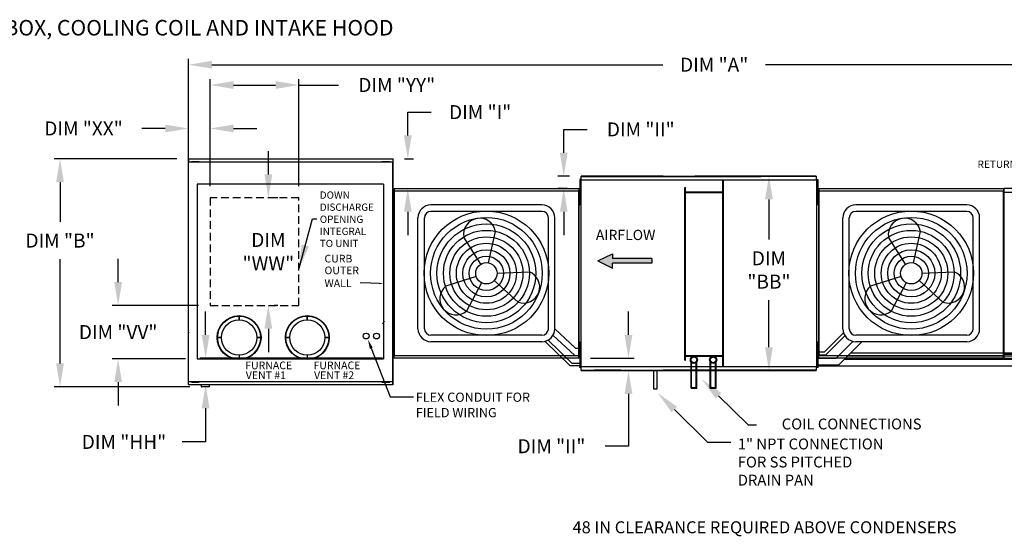
# Model space of a CAD drawing. Units: inches. Extents: x -1 to 298, y -204 to 0.
# Drawn here: x 66 to 193, y -66 to 0 of the extents above; entities that cross this region are included whole.
import ezdxf

# ---------------------------------------------------------------- set-up
doc = ezdxf.new("R2010")
doc.units = ezdxf.units.IN
doc.header["$LTSCALE"] = 4
doc.header["$MEASUREMENT"] = 0
doc.linetypes.add('HIDDEN', pattern=[0.375, 0.25, -0.125])
doc.styles.add('BOLD', font='ROMAND.SHX')
doc.dimstyles.new('MOD', dxfattribs={"dimscale": 1.5, "dimtxt": 1.2, "dimasz": 2, "dimexe": 0.5, "dimexo": 1, "dimgap": 1, "dimtad": 0, "dimtih": 1, "dimtoh": 1, "dimdec": 4, "dimlfac": 1.333333, "dimzin": 0, "dimdsep": 46, "dimtxsty": 'Standard', "dimcen": 0.09, "dimdle": 0.125, "dimadec": 0, "dimazin": 0, "dimtfac": 1, "dimtdec": 4, "dimtix": 1, "dimtofl": 0, "dimtmove": 0, "dimatfit": 3, "dimfxl": 1, "dimfrac": 2, "dimtolj": 1, "dimtzin": 0, "dimarcsym": 0})

# ---------------------------------------------------------------- blocks, each defined once
blk = doc.blocks.new('*D40')
at = {"color": 0, "lineweight": -2, "transparency": 16777216}
for p, q in [((90.93, -21.39), (90.93, -7.63)), ((93.93, -8.38), (99.34, -8.38)), ((102.34, -21.39), (102.34, -7.63)), ((102.34, -8.38), (107.41, -8.38))]:
    blk.add_line(p, q, dxfattribs=at)
at = {"color": 0, "transparency": 16777216}
for points in [[(93.93, -7.88), (93.93, -8.88), (90.93, -8.38)], [(99.34, -7.88), (99.34, -8.88), (102.34, -8.38)]]:
    blk.add_solid(points, dxfattribs=at)
at = {"layer": 'DEFPOINTS', "color": 0, "transparency": 16777216}
for p in [(102.34, -8.38), (90.93, -22.89), (102.34, -22.89)]:
    blk.add_point(p, dxfattribs=at)
at = {"color": 0, "transparency": 16777216, "insert": (114.91, -8.38), "char_height": 1.8, "attachment_point": 5}
blk.add_mtext('\\A1;DIM "YY"', dxfattribs=at)
blk = doc.blocks.new('*D31')
at = {"color": 0, "lineweight": -2, "transparency": 16777216}
for p, q in [((98.4, -19.89), (98.4, -16.89)), ((99.61, -22.89), (99.15, -22.89)), ((99.61, -36.73), (99.15, -36.73)), ((98.4, -39.73), (98.4, -42.73))]:
    blk.add_line(p, q, dxfattribs=at)
at = {"color": 0, "transparency": 16777216}
for points in [[(97.9, -19.89), (98.9, -19.89), (98.4, -22.89)], [(97.9, -39.73), (98.9, -39.73), (98.4, -36.73)]]:
    blk.add_solid(points, dxfattribs=at)
at = {"layer": 'DEFPOINTS', "color": 0, "transparency": 16777216}
for p in [(98.11, -22.89), (98.11, -36.73), (98.4, -36.73)]:
    blk.add_point(p, dxfattribs=at)
at = {"color": 0, "transparency": 16777216, "insert": (98.4, -29.81), "char_height": 1.8, "attachment_point": 5}
blk.add_mtext('\\A1;DIM\\P"WW"', dxfattribs=at)
blk = doc.blocks.new('*D39')
at = {"color": 0, "lineweight": -2, "transparency": 16777216}
for p, q in [((88.14, -20.11), (88.14, -5.02)), ((225.37, -20.68), (225.37, -5.02)), ((91.14, -5.77), (149.12, -5.77)), ((222.37, -5.77), (162.32, -5.77))]:
    blk.add_line(p, q, dxfattribs=at)
at = {"color": 0, "transparency": 16777216}
for points in [[(91.14, -5.27), (91.14, -6.27), (88.14, -5.77)], [(222.37, -5.27), (222.37, -6.27), (225.37, -5.77)]]:
    blk.add_solid(points, dxfattribs=at)
at = {"layer": 'DEFPOINTS', "color": 0, "transparency": 16777216}
for p in [(225.37, -5.77), (88.14, -21.61), (225.37, -22.18)]:
    blk.add_point(p, dxfattribs=at)
at = {"color": 0, "transparency": 16777216, "insert": (155.72, -5.77), "char_height": 1.8, "attachment_point": 5}
blk.add_mtext('\\A1;DIM "A"', dxfattribs=at)
blk = doc.blocks.new('*D14')
at = {"color": 0, "lineweight": -2, "transparency": 16777216}
for p, q in [((86.62, -17.87), (70.87, -17.87)), ((71.62, -20.87), (71.62, -25.99)), ((71.62, -44.19), (71.62, -30.79)), ((88.29, -47.19), (70.87, -47.19))]:
    blk.add_line(p, q, dxfattribs=at)
at = {"color": 0, "transparency": 16777216}
for points in [[(71.12, -20.87), (72.12, -20.87), (71.62, -17.87)], [(71.12, -44.19), (72.12, -44.19), (71.62, -47.19)]]:
    blk.add_solid(points, dxfattribs=at)
at = {"layer": 'DEFPOINTS', "color": 0, "transparency": 16777216}
for p in [(88.12, -17.87), (71.62, -47.19), (89.79, -47.19)]:
    blk.add_point(p, dxfattribs=at)
at = {"color": 0, "transparency": 16777216, "insert": (71.62, -28.39), "char_height": 1.8, "attachment_point": 5}
blk.add_mtext('\\A1;DIM "B"', dxfattribs=at)
blk = doc.blocks.new('*D29')
at = {"color": 0, "lineweight": -2, "transparency": 16777216}
for p, q in [((88.14, -20.11), (88.14, -13.22)), ((90.93, -21.39), (90.93, -13.22)), ((85.14, -13.97), (82.14, -13.97)), ((93.93, -13.97), (96.93, -13.97))]:
    blk.add_line(p, q, dxfattribs=at)
at = {"color": 0, "transparency": 16777216}
for points in [[(85.14, -13.47), (85.14, -14.47), (88.14, -13.97)], [(93.93, -13.47), (93.93, -14.47), (90.93, -13.97)]]:
    blk.add_solid(points, dxfattribs=at)
at = {"layer": 'DEFPOINTS', "color": 0, "transparency": 16777216}
for p in [(90.93, -13.97), (88.14, -21.61), (90.93, -22.89)]:
    blk.add_point(p, dxfattribs=at)
at = {"color": 0, "transparency": 16777216, "insert": (74.64, -13.97), "char_height": 1.8, "attachment_point": 5}
blk.add_mtext('\\A1;DIM "XX"', dxfattribs=at)
blk = doc.blocks.new('*D30')
at = {"color": 0, "lineweight": -2, "transparency": 16777216}
for p, q in [((79.09, -33.73), (79.09, -30.73)), ((89.43, -36.73), (78.34, -36.73)), ((87.77, -43.59), (78.34, -43.59)), ((79.09, -46.59), (79.09, -49.59))]:
    blk.add_line(p, q, dxfattribs=at)
at = {"color": 0, "transparency": 16777216}
for points in [[(78.59, -33.73), (79.59, -33.73), (79.09, -36.73)], [(78.59, -46.59), (79.59, -46.59), (79.09, -43.59)]]:
    blk.add_solid(points, dxfattribs=at)
at = {"layer": 'DEFPOINTS', "color": 0, "transparency": 16777216}
for p in [(90.93, -36.73), (79.09, -43.59), (89.27, -43.59)]:
    blk.add_point(p, dxfattribs=at)
at = {"color": 0, "transparency": 16777216, "insert": (79.09, -40.16), "char_height": 1.8, "attachment_point": 5}
blk.add_mtext('\\A1;DIM "VV"', dxfattribs=at)
blk = doc.blocks.new('*D9')
at = {"color": 0, "lineweight": -2, "transparency": 16777216}
for p, q in [((167.35, -20.09), (162.01, -20.09)), ((162.76, -23.09), (162.76, -28.27)), ((162.76, -42.11), (162.76, -36.07)), ((167.35, -45.11), (162.01, -45.11))]:
    blk.add_line(p, q, dxfattribs=at)
at = {"color": 0, "transparency": 16777216}
for points in [[(162.26, -23.09), (163.26, -23.09), (162.76, -20.09)], [(162.26, -42.11), (163.26, -42.11), (162.76, -45.11)]]:
    blk.add_solid(points, dxfattribs=at)
at = {"layer": 'DEFPOINTS', "color": 0, "transparency": 16777216}
for p in [(168.85, -20.09), (162.76, -45.11), (168.85, -45.11)]:
    blk.add_point(p, dxfattribs=at)
at = {"color": 0, "transparency": 16777216, "insert": (162.76, -32.17), "char_height": 1.8, "attachment_point": 5}
blk.add_mtext('\\A1;DIM\\P"BB"', dxfattribs=at)
blk = doc.blocks.new('*D37')
at = {"color": 0, "lineweight": -2, "transparency": 16777216}
for p, q in [((90.34, -40.52), (90.34, -37.52)), ((113.06, -43.52), (89.59, -43.52)), ((112.9, -46.95), (89.59, -46.95)), ((90.34, -49.95), (90.34, -54.29)), ((90.34, -54.29), (87.34, -54.29))]:
    blk.add_line(p, q, dxfattribs=at)
at = {"color": 0, "transparency": 16777216}
for points in [[(89.84, -40.52), (90.84, -40.52), (90.34, -43.52)], [(89.84, -49.95), (90.84, -49.95), (90.34, -46.95)]]:
    blk.add_solid(points, dxfattribs=at)
at = {"layer": 'DEFPOINTS', "color": 0, "transparency": 16777216}
for p in [(90.34, -43.52), (114.56, -43.52), (114.4, -46.95)]:
    blk.add_point(p, dxfattribs=at)
at = {"color": 0, "transparency": 16777216, "insert": (79.84, -54.29), "char_height": 1.8, "attachment_point": 5}
blk.add_mtext('\\A1;DIM "HH"', dxfattribs=at)
blk = doc.blocks.new('*D38')
at = {"color": 0, "lineweight": -2, "transparency": 16777216}
for p, q in [((116.33, -14.87), (116.33, -11.87)), ((116.33, -11.87), (119.33, -11.87)), ((115.89, -17.87), (117.08, -17.87)), ((116.06, -21.68), (117.08, -21.68)), ((116.33, -24.68), (116.33, -27.68))]:
    blk.add_line(p, q, dxfattribs=at)
at = {"color": 0, "transparency": 16777216}
for points in [[(115.83, -14.87), (116.83, -14.87), (116.33, -17.87)], [(115.83, -24.68), (116.83, -24.68), (116.33, -21.68)]]:
    blk.add_solid(points, dxfattribs=at)
at = {"layer": 'DEFPOINTS', "color": 0, "transparency": 16777216}
for p in [(114.39, -17.87), (114.56, -21.68), (116.33, -21.68)]:
    blk.add_point(p, dxfattribs=at)
at = {"color": 0, "transparency": 16777216, "insert": (125.63, -11.87), "char_height": 1.8, "attachment_point": 5}
blk.add_mtext('\\A1;DIM "I"', dxfattribs=at)
blk = doc.blocks.new('*D41')
at = {"color": 0, "lineweight": -2, "transparency": 16777216}
for p, q in [((136.38, -17.09), (136.38, -14.09)), ((136.38, -14.09), (139.38, -14.09)), ((137.14, -20.09), (135.63, -20.09)), ((136.81, -21.68), (135.63, -21.68)), ((136.38, -24.68), (136.38, -27.68))]:
    blk.add_line(p, q, dxfattribs=at)
at = {"color": 0, "transparency": 16777216}
for points in [[(135.88, -17.09), (136.88, -17.09), (136.38, -20.09)], [(135.88, -24.68), (136.88, -24.68), (136.38, -21.68)]]:
    blk.add_solid(points, dxfattribs=at)
at = {"layer": 'DEFPOINTS', "color": 0, "transparency": 16777216}
for p in [(138.64, -20.09), (136.38, -21.68), (138.31, -21.68)]:
    blk.add_point(p, dxfattribs=at)
at = {"color": 0, "transparency": 16777216, "insert": (146.28, -14.09), "char_height": 1.8, "attachment_point": 5}
blk.add_mtext('\\A1;DIM "II"', dxfattribs=at)
blk = doc.blocks.new('*D42')
at = {"color": 0, "lineweight": -2, "transparency": 16777216}
for p, q in [((144.7, -40.52), (144.7, -37.52)), ((139.81, -43.52), (145.45, -43.52)), ((140.14, -45.11), (145.45, -45.11)), ((144.7, -48.11), (144.7, -54.84)), ((144.7, -54.84), (141.7, -54.84))]:
    blk.add_line(p, q, dxfattribs=at)
at = {"color": 0, "transparency": 16777216}
for points in [[(144.2, -40.52), (145.2, -40.52), (144.7, -43.52)], [(144.2, -48.11), (145.2, -48.11), (144.7, -45.11)]]:
    blk.add_solid(points, dxfattribs=at)
at = {"layer": 'DEFPOINTS', "color": 0, "transparency": 16777216}
for p in [(138.31, -43.52), (144.7, -43.52), (138.64, -45.11)]:
    blk.add_point(p, dxfattribs=at)
at = {"color": 0, "transparency": 16777216, "insert": (134.8, -54.84), "char_height": 1.8, "attachment_point": 5}
blk.add_mtext('\\A1;DIM "II"', dxfattribs=at)

msp = doc.modelspace()

# ---------------------------------------------------------------- hatches: boundary and pattern name
at = {"linetype": 'Continuous'}
msp.add_hatch(color=7, dxfattribs=at).paths.add_polyline_path([(142.640536, -30.691143), (142.640536, -30.077549), (140.778057, -30.997939), (142.640536, -31.91833), (142.640536, -31.304736), (147.723613, -31.304736), (147.723613, -30.691143)])

# ---------------------------------------------------------------- linework, layer by layer
at = {"color": 7, "linetype": 'Continuous'}
for p, q in [((88.120324, -17.873791), (114.393878, -17.873791)), ((88.120324, -17.914687), (88.120324, -17.873791)), ((114.393878, -17.914687), (88.120324, -17.914687)), ((88.120324, -17.914687), (88.120324, -18.266053)), ((88.120324, -18.266053), (114.397221, -18.266053)), ((88.120324, -46.910894), (88.120324, -18.266053)), ((114.397221, -18.310855), (88.120324, -18.310855)), ((88.510199, -18.208985), (88.67904, -18.208985)), ((88.510199, -18.244442), (88.510199, -18.208985)), ((88.510199, -18.244442), (88.67904, -18.244442)), ((88.67904, -18.208985), (89.354404, -18.208985)), ((88.67904, -18.244442), (88.67904, -18.208985)), ((88.67904, -18.244442), (89.354404, -18.244442)), ((88.847881, -18.266053), (88.847881, -18.244442)), ((89.197916, -18.266053), (89.197916, -18.244442)), ((89.354404, -18.208985), (89.523245, -18.208985)), ((89.354404, -18.244442), (89.354404, -18.208985)), ((89.354404, -18.244442), (89.523245, -18.244442)), ((89.523245, -18.244442), (89.523245, -18.208985)), ((112.997578, -18.208985), (113.166419, -18.208985)), ((112.997578, -18.244442), (112.997578, -18.208985)), ((112.997578, -18.244442), (113.166419, -18.244442)), ((113.166419, -18.208985), (113.841783, -18.208985)), ((113.166419, -18.244442), (113.166419, -18.208985)), ((113.166419, -18.244442), (113.841783, -18.244442)), ((113.33526, -18.266053), (113.33526, -18.244442)), ((113.685295, -18.266053), (113.685295, -18.244442)), ((113.841783, -18.244442), (113.841783, -18.208985)), ((113.841783, -18.208985), (114.010624, -18.208985)), ((113.841783, -18.244442), (114.010624, -18.244442)), ((114.010624, -18.244442), (114.010624, -18.208985)), ((114.393878, -17.832894), (114.393878, -17.873791)), ((114.393878, -17.873791), (114.393878, -18.225156)), ((114.396552, -18.249229), (114.396552, -18.225156)), ((114.396552, -18.269958), (114.396552, -18.249229)), ((114.396552, -18.249229), (114.397221, -18.249229)), ((114.397221, -46.951791), (114.397221, -18.249229)), ((114.442023, -18.249229), (114.397221, -18.249229)), ((114.442023, -46.951791), (114.442023, -18.249229)), ((149.179333, -20.088847), (138.638506, -20.088847)), ((149.179333, -20.088847), (138.638506, -20.088847)), ((149.179333, -20.088847), (138.638506, -20.088847)), ((138.638506, -20.088847), (149.179333, -20.088847)), ((138.638506, -20.140258), (138.638506, -20.088847)), ((138.638506, -20.129903), (149.179333, -20.129903)), ((138.638506, -20.58196), (138.638506, -20.140258)), ((140.30385, -20.088847), (143.733206, -20.088847)), ((143.733206, -20.129903), (140.30385, -20.129903)), ((161.737674, -20.088847), (153.23665, -20.088847)), ((153.23665, -20.088847), (168.849146, -20.088847)), ((153.23665, -20.088847), (168.849146, -20.088847)), ((168.849146, -20.088847), (153.23665, -20.088847)), ((168.849146, -20.088847), (153.23665, -20.088847)), ((153.23665, -20.129903), (161.737674, -20.129903)), ((168.849146, -20.129903), (153.23665, -20.129903)), ((168.849146, -20.088847), (168.849146, -20.140258)), ((168.849146, -20.140258), (168.849146, -20.58196)), ((138.452562, -20.530964), (138.452562, -20.866603)), ((138.523046, -20.530964), (138.452562, -20.530964)), ((138.523046, -20.866603), (138.452562, -20.866603)), ((138.452562, -20.866603), (138.452562, -22.209156)), ((138.523046, -20.530964), (138.523046, -20.866603)), ((138.523046, -20.866603), (138.523046, -22.209156)), ((138.577983, -21.202241), (138.523046, -21.202241)), ((138.577983, -20.612221), (138.577983, -44.588799)), ((138.634303, -20.612221), (138.577983, -20.612221)), ((138.635143, -20.612221), (138.634303, -20.612221)), ((138.635143, -20.58196), (149.179333, -20.58196)), ((138.635143, -20.58196), (138.635143, -20.612221)), ((138.635143, -20.63828), (138.635143, -20.612221)), ((149.179333, -20.58196), (168.852509, -20.58196)), ((156.836227, -44.529395), (156.836227, -20.58196)), ((156.911987, -44.529395), (156.911987, -20.58196)), ((168.852509, -20.612221), (168.852509, -20.58196)), ((168.852509, -20.63828), (168.852509, -20.612221)), ((168.853349, -20.612221), (168.852509, -20.612221)), ((168.909669, -20.612221), (168.853349, -20.612221)), ((168.909669, -44.588799), (168.909669, -20.612221)), ((168.909669, -21.454785), (168.909669, -21.190971)), ((168.909669, -21.202241), (168.964606, -21.202241)), ((168.909669, -22.510042), (168.909669, -21.454785)), ((168.964606, -20.530964), (168.964606, -20.866603)), ((168.964606, -20.530964), (169.03509, -20.530964)), ((168.964606, -20.866603), (169.03509, -20.866603)), ((168.964606, -20.866603), (168.964606, -22.209156)), ((169.03509, -20.530964), (169.03509, -20.866603)), ((169.03509, -20.866603), (169.03509, -22.209156)), ((114.506458, -21.928697), (114.435974, -21.928697)), ((114.435974, -21.928697), (114.435974, -22.264335)), ((114.506458, -22.264335), (114.435974, -22.264335)), ((114.435974, -22.264335), (114.435974, -23.606888)), ((114.442023, -22.009953), (114.442023, -43.191066)), ((114.506458, -21.928697), (114.506458, -22.264335)), ((114.506458, -22.264335), (114.506458, -23.606888)), ((114.561395, -22.599973), (114.506458, -22.599973)), ((114.560494, -22.009953), (114.525143, -22.009953)), ((114.560494, -22.009953), (114.560494, -43.191066)), ((114.560494, -22.009953), (114.561022, -22.009953)), ((114.561022, -21.990959), (138.308519, -21.990959)), ((114.561022, -21.990959), (114.561022, -22.009953)), ((114.561022, -22.02631), (114.561022, -22.009953)), ((138.308519, -22.02631), (114.561022, -22.02631)), ((114.563133, -21.68144), (138.306409, -21.68144)), ((114.563133, -21.713711), (114.563133, -21.68144)), ((138.306409, -21.713711), (114.563133, -21.713711)), ((114.563133, -21.713711), (114.563133, -21.990959)), ((138.306409, -21.68144), (138.306409, -21.713711)), ((138.306409, -21.713711), (138.306409, -21.990959)), ((138.308519, -22.009953), (138.308519, -21.990959)), ((138.308519, -22.009953), (138.309047, -22.009953)), ((138.308519, -22.02631), (138.308519, -22.009953)), ((138.309047, -43.191066), (138.309047, -22.009953)), ((138.344398, -22.009953), (138.309047, -22.009953)), ((138.344398, -43.191066), (138.344398, -22.009953)), ((138.378166, -22.718599), (138.344398, -22.718599)), ((138.378166, -22.190971), (138.433567, -22.190971)), ((138.378166, -22.454785), (138.378166, -22.190971)), ((138.378166, -23.510042), (138.378166, -22.454785)), ((138.378166, -22.454785), (138.433567, -22.454785)), ((138.433567, -22.454785), (138.433567, -22.190971)), ((138.433567, -23.510042), (138.433567, -22.454785)), ((138.452562, -22.209156), (138.452562, -22.544794)), ((138.523046, -22.209156), (138.452562, -22.209156)), ((138.523046, -22.544794), (138.452562, -22.544794)), ((138.523046, -21.873517), (138.577983, -21.873517)), ((138.523046, -22.209156), (138.523046, -22.544794)), ((151.938244, -43.791303), (151.938244, -21.543986)), ((151.938244, -21.543986), (152.014005, -21.543986)), ((152.014005, -43.791303), (152.014005, -21.543986)), ((156.836227, -22.175321), (152.014005, -22.175321)), ((156.836227, -22.251082), (152.014005, -22.251082)), ((168.964606, -21.873517), (168.909669, -21.873517)), ((168.909669, -22.773856), (168.909669, -22.510042)), ((168.964606, -22.209156), (168.964606, -22.544794)), ((168.964606, -22.209156), (169.03509, -22.209156)), ((168.964606, -22.544794), (169.03509, -22.544794)), ((169.083553, -22.190971), (169.028152, -22.190971)), ((169.028152, -22.454785), (169.028152, -22.190971)), ((169.083553, -22.454785), (169.028152, -22.454785)), ((169.028152, -23.510042), (169.028152, -22.454785)), ((169.03509, -22.209156), (169.03509, -22.544794)), ((169.083553, -22.454785), (169.083553, -22.190971)), ((169.083553, -23.510042), (169.083553, -22.454785)), ((169.083553, -22.718599), (169.117321, -22.718599)), ((169.183101, -22.009953), (169.147749, -22.009953)), ((169.183101, -22.009953), (169.183101, -43.191066)), ((169.183101, -22.009953), (169.183628, -22.009953)), ((169.183628, -21.990959), (192.931126, -21.990959)), ((169.183628, -21.990959), (169.183628, -22.009953)), ((169.183628, -22.02631), (169.183628, -22.009953)), ((192.931126, -22.02631), (169.183628, -22.02631)), ((169.185739, -21.68144), (192.929015, -21.68144)), ((169.185739, -21.713711), (169.185739, -21.68144)), ((192.929015, -21.713711), (169.185739, -21.713711)), ((169.185739, -21.713711), (169.185739, -21.990959)), ((192.929015, -21.68144), (192.929015, -21.713711)), ((192.929015, -21.713711), (192.929015, -21.990959)), ((192.931126, -22.009953), (192.931126, -21.990959)), ((192.931126, -22.02631), (192.931126, -22.009953)), ((192.931126, -22.009953), (192.931653, -22.009953)), ((192.931653, -43.191066), (192.931653, -22.009953)), ((192.967004, -22.009953), (192.931653, -22.009953)), ((192.958507, -22.179086), (192.958507, -43.023175)), ((193.011924, -22.179086), (192.958507, -22.179086)), ((192.967004, -43.191066), (192.967004, -22.009953)), ((193.011924, -22.179086), (193.012722, -22.179086)), ((193.012722, -22.150384), (225.313817, -22.150384)), ((193.012722, -22.150384), (193.012722, -22.179086)), ((193.012722, -22.203801), (193.012722, -22.179086)), ((225.313817, -21.682682), (193.015911, -21.682682)), ((193.015911, -22.150384), (193.015911, -21.731444)), ((114.506458, -23.606888), (114.435974, -23.606888)), ((114.435974, -23.606888), (114.435974, -23.942526)), ((114.506458, -23.942526), (114.435974, -23.942526)), ((114.506458, -23.27125), (114.561395, -23.27125)), ((114.506458, -23.606888), (114.506458, -23.942526)), ((138.344398, -23.246227), (138.378166, -23.246227)), ((138.378166, -23.773856), (138.378166, -23.510042)), ((138.378166, -23.510042), (138.433567, -23.510042)), ((138.378166, -23.773856), (138.433567, -23.773856)), ((138.433567, -23.773856), (138.433567, -23.510042)), ((169.028152, -23.773856), (169.028152, -23.510042)), ((169.083553, -23.510042), (169.028152, -23.510042)), ((169.083553, -23.773856), (169.028152, -23.773856)), ((169.117321, -23.246227), (169.083553, -23.246227)), ((169.083553, -23.773856), (169.083553, -23.510042)), ((94.639788, -38.099708), (94.639788, -38.594555)), ((94.639788, -38.594555), (94.639788, -38.099708)), ((103.413247, -38.594555), (103.413247, -38.099708)), ((103.413247, -38.099708), (103.413247, -38.594555)), ((88.031502, -39.784205), (88.076304, -39.784205)), ((88.076972, -39.784205), (88.076304, -39.784205)), ((88.076972, -39.763476), (88.076972, -39.784205)), ((88.076972, -39.784205), (88.076972, -39.808278)), ((88.202594, -40.20054), (88.202594, -40.159643)), ((90.215884, -41.018167), (90.215884, -41.018167)), ((91.875334, -40.864162), (92.370181, -40.864162)), ((92.370181, -40.864162), (91.875334, -40.864162)), ((97.404243, -40.864162), (96.909396, -40.864162)), ((96.909396, -40.864162), (97.404243, -40.864162)), ((101.14364, -40.864162), (100.648793, -40.864162)), ((100.648793, -40.864162), (101.14364, -40.864162)), ((105.682855, -40.864162), (106.177702, -40.864162)), ((106.177702, -40.864162), (105.682855, -40.864162)), ((114.506458, -41.258493), (114.435974, -41.258493)), ((114.435974, -41.258493), (114.435974, -41.594132)), ((114.506458, -41.594132), (114.435974, -41.594132)), ((114.435974, -41.594132), (114.435974, -42.936685)), ((114.506458, -41.594132), (114.506458, -42.936685)), ((138.378166, -41.428405), (138.433567, -41.428405)), ((138.378166, -41.69222), (138.378166, -41.428405)), ((138.378166, -41.69222), (138.433567, -41.69222)), ((138.378166, -42.747476), (138.378166, -41.69222)), ((138.433567, -41.69222), (138.433567, -41.428405)), ((138.433567, -42.747476), (138.433567, -41.69222)), ((169.083553, -41.428405), (169.028152, -41.428405)), ((169.028152, -41.69222), (169.028152, -41.428405)), ((169.083553, -41.69222), (169.028152, -41.69222)), ((169.028152, -42.747476), (169.028152, -41.69222)), ((169.083553, -41.69222), (169.083553, -41.428405)), ((169.083553, -42.747476), (169.083553, -41.69222)), ((101.083476, -42.524065), (101.083476, -42.524065)), ((114.506458, -42.936685), (114.435974, -42.936685)), ((114.435974, -42.936685), (114.435974, -43.272323)), ((114.561395, -41.92977), (114.506458, -41.92977)), ((114.506458, -42.601047), (114.561395, -42.601047)), ((114.506458, -42.936685), (114.506458, -43.272323)), ((138.378166, -41.956034), (138.344398, -41.956034)), ((138.344398, -42.483662), (138.378166, -42.483662)), ((138.378166, -43.01129), (138.378166, -42.747476)), ((138.378166, -42.747476), (138.433567, -42.747476)), ((138.378166, -43.01129), (138.433567, -43.01129)), ((138.433567, -43.01129), (138.433567, -42.747476)), ((138.523046, -42.656226), (138.452562, -42.656226)), ((138.452562, -42.656226), (138.452562, -42.991864)), ((138.452562, -42.991864), (138.452562, -44.334417)), ((138.523046, -42.991864), (138.452562, -42.991864)), ((138.523046, -42.991864), (138.523046, -44.334417)), ((168.909669, -42.69222), (168.909669, -42.428405)), ((168.909669, -43.747476), (168.909669, -42.69222)), ((168.964606, -42.656226), (169.03509, -42.656226)), ((168.964606, -42.991864), (169.03509, -42.991864)), ((169.028152, -43.01129), (169.028152, -42.747476)), ((169.083553, -42.747476), (169.028152, -42.747476)), ((169.083553, -43.01129), (169.028152, -43.01129)), ((169.03509, -42.656226), (169.03509, -42.991864)), ((169.03509, -42.991864), (169.03509, -44.334417)), ((169.083553, -41.956034), (169.117321, -41.956034)), ((169.117321, -42.483662), (169.083553, -42.483662)), ((169.083553, -43.01129), (169.083553, -42.747476)), ((192.958507, -43.023175), (193.011924, -43.023175)), ((193.011924, -43.023175), (193.012722, -43.023175)), ((193.012722, -42.99846), (193.012722, -43.023175)), ((193.012722, -43.023175), (193.012722, -43.051877)), ((94.639788, -43.13377), (94.639788, -43.628616)), ((103.413247, -43.13377), (103.413247, -43.628616)), ((114.506458, -43.272323), (114.435974, -43.272323)), ((114.525143, -43.191066), (114.560494, -43.191066)), ((114.561022, -43.191066), (114.560494, -43.191066)), ((114.561022, -43.17471), (138.308519, -43.17471)), ((114.561022, -43.17471), (114.561022, -43.191066)), ((114.561022, -43.191066), (114.561022, -43.210061)), ((138.308519, -43.210061), (114.561022, -43.210061)), ((114.563133, -43.487309), (114.563133, -43.210061)), ((114.563133, -43.487309), (138.306409, -43.487309)), ((114.563133, -43.519579), (114.563133, -43.487309)), ((138.306409, -43.519579), (114.563133, -43.519579)), ((138.306409, -43.487309), (138.306409, -43.210061)), ((138.306409, -43.487309), (138.306409, -43.519579)), ((138.308519, -43.17471), (138.308519, -43.191066)), ((138.308519, -43.210061), (138.308519, -43.191066)), ((138.308519, -43.191066), (138.309047, -43.191066)), ((138.309047, -43.191066), (138.344398, -43.191066)), ((138.577983, -43.327502), (138.523046, -43.327502)), ((138.523046, -43.998779), (138.577983, -43.998779)), ((151.938244, -43.791303), (152.014005, -43.791303)), ((152.014005, -43.190963), (156.836227, -43.190963)), ((152.014005, -43.266724), (156.836227, -43.266724)), ((152.749648, -47.358549), (152.749648, -44.01555)), ((152.825409, -47.282789), (152.825409, -44.094382)), ((153.418339, -47.282789), (153.418339, -44.094382)), ((153.494099, -47.358549), (153.494099, -44.01555)), ((155.22168, -47.358549), (155.22168, -44.01555)), ((155.29744, -47.282789), (155.29744, -44.094382)), ((155.89037, -47.282789), (155.89037, -44.094382)), ((155.966131, -47.358549), (155.966131, -44.01555)), ((168.909669, -43.327502), (168.964606, -43.327502)), ((168.909669, -44.01129), (168.909669, -43.747476)), ((168.964606, -43.998779), (168.909669, -43.998779)), ((169.147749, -43.191066), (169.183101, -43.191066)), ((169.183628, -43.191066), (169.183101, -43.191066)), ((169.183628, -43.17471), (192.931126, -43.17471)), ((169.183628, -43.17471), (169.183628, -43.191066)), ((169.183628, -43.191066), (169.183628, -43.210061)), ((192.931126, -43.210061), (169.183628, -43.210061)), ((169.185739, -43.487309), (169.185739, -43.210061)), ((169.185739, -43.487309), (192.929015, -43.487309)), ((169.185739, -43.519579), (169.185739, -43.487309)), ((192.929015, -43.519579), (169.185739, -43.519579)), ((192.929015, -43.487309), (192.929015, -43.210061)), ((192.929015, -43.487309), (192.929015, -43.519579)), ((192.931126, -43.17471), (192.931126, -43.191066)), ((192.931126, -43.191066), (192.931653, -43.191066)), ((192.931126, -43.210061), (192.931126, -43.191066)), ((192.931653, -43.191066), (192.967004, -43.191066)), ((225.313817, -43.051877), (193.012722, -43.051877)), ((193.015911, -43.470817), (193.015911, -43.051877)), ((193.015911, -43.519579), (193.015911, -43.470817)), ((193.015911, -43.519579), (225.313817, -43.519579)), ((138.452562, -44.334417), (138.452562, -44.670055)), ((138.523046, -44.334417), (138.452562, -44.334417)), ((138.523046, -44.670055), (138.452562, -44.670055)), ((138.523046, -44.334417), (138.523046, -44.670055)), ((138.577983, -44.588799), (138.634303, -44.588799)), ((138.635143, -44.588799), (138.634303, -44.588799)), ((138.635143, -44.56274), (138.635143, -44.588799)), ((138.635143, -44.588799), (138.635143, -44.61906)), ((149.179333, -44.61906), (138.635143, -44.61906)), ((138.638506, -45.060761), (138.638506, -44.61906)), ((138.638506, -45.112173), (138.638506, -45.060761)), ((138.638506, -45.071117), (149.179333, -45.071117)), ((149.179333, -45.112173), (138.638506, -45.112173)), ((149.179333, -45.112173), (138.638506, -45.112173)), ((138.638506, -45.112173), (149.179333, -45.112173)), ((143.733206, -45.071117), (140.30385, -45.071117)), ((140.30385, -45.112173), (143.733206, -45.112173)), ((168.852509, -44.61906), (149.179333, -44.61906)), ((168.849146, -45.071117), (149.179333, -45.071117)), ((153.23665, -45.071117), (161.737674, -45.071117)), ((161.737674, -45.112173), (153.23665, -45.112173)), ((153.23665, -45.112173), (168.849146, -45.112173)), ((153.23665, -45.112173), (168.849146, -45.112173)), ((168.849146, -45.112173), (153.23665, -45.112173)), ((168.849146, -44.61906), (168.849146, -45.060761)), ((168.849146, -45.060761), (168.849146, -45.112173)), ((168.852509, -44.56274), (168.852509, -44.588799)), ((168.852509, -44.61906), (168.852509, -44.588799)), ((168.853349, -44.588799), (168.852509, -44.588799)), ((168.853349, -44.588799), (168.909669, -44.588799)), ((168.964606, -44.334417), (168.964606, -44.670055)), ((168.964606, -44.334417), (169.03509, -44.334417)), ((168.964606, -44.670055), (169.03509, -44.670055)), ((169.03509, -44.334417), (169.03509, -44.670055)), ((88.120324, -46.514726), (114.397221, -46.514726)), ((114.397221, -46.559528), (88.120324, -46.559528)), ((88.510199, -46.58114), (88.67904, -46.58114)), ((88.510199, -46.616596), (88.67904, -46.616596)), ((88.592469, -46.58114), (88.592469, -46.616596)), ((88.67904, -46.58114), (89.354404, -46.58114)), ((88.67904, -46.58114), (88.67904, -46.616596)), ((88.67904, -46.616596), (89.354404, -46.616596)), ((88.930152, -46.559528), (88.930152, -46.58114)), ((89.197916, -46.559528), (89.197916, -46.58114)), ((89.354404, -46.58114), (89.354404, -46.616596)), ((89.354404, -46.58114), (89.523245, -46.58114)), ((89.354404, -46.616596), (89.523245, -46.616596)), ((89.523245, -46.58114), (89.523245, -46.616596)), ((112.997578, -46.58114), (112.997578, -46.616596)), ((112.997578, -46.58114), (113.166419, -46.58114)), ((112.997578, -46.616596), (113.166419, -46.616596)), ((113.166419, -46.58114), (113.166419, -46.616596)), ((113.166419, -46.58114), (113.841783, -46.58114)), ((113.166419, -46.616596), (113.841783, -46.616596)), ((113.33526, -46.559528), (113.33526, -46.58114)), ((113.685295, -46.559528), (113.685295, -46.58114)), ((113.841783, -46.58114), (113.841783, -46.616596)), ((113.841783, -46.58114), (114.010624, -46.58114)), ((113.841783, -46.616596), (114.010624, -46.616596)), ((114.010624, -46.58114), (114.010624, -46.616596)), ((88.120324, -46.910894), (93.278528, -46.910894)), ((88.120324, -46.910894), (88.120324, -46.951791)), ((98.627975, -46.951791), (88.120324, -46.951791)), ((89.111476, -46.910894), (114.397221, -46.910894)), ((114.397221, -46.951791), (89.111476, -46.951791)), ((89.771631, -46.951791), (89.771631, -47.170613)), ((89.771631, -47.170613), (90.851551, -47.170613)), ((90.830688, -47.191476), (89.792494, -47.191476)), ((90.851551, -47.170613), (90.851551, -46.951791)), ((93.278528, -46.910894), (98.627975, -46.910894)), ((152.749648, -47.358549), (153.494099, -47.358549)), ((152.825409, -47.282789), (153.418339, -47.282789)), ((155.22168, -47.358549), (155.966131, -47.358549)), ((155.29744, -47.282789), (155.89037, -47.282789))]:
    msp.add_line(p, q, dxfattribs=at)
at = {"color": 7}
for p, q in [((149.179333, -20.088847), (153.23665, -20.088847)), ((149.179333, -20.129903), (153.23665, -20.129903)), ((113.206487, -21.126316), (89.267267, -21.126316)), ((89.267267, -21.126316), (89.267267, -43.590379)), ((113.206487, -21.126316), (113.206487, -43.590379)), ((114.525143, -22.009953), (114.525143, -43.191066)), ((169.147749, -22.009953), (169.147749, -43.191066)), ((133.568429, -23.806851), (119.301112, -23.806851)), ((188.191035, -23.806851), (173.923718, -23.806851)), ((133.568429, -24.636851), (119.301112, -24.636851)), ((188.191035, -24.636851), (173.923718, -24.636851)), ((117.641112, -39.734168), (117.641112, -25.466851)), ((118.471112, -39.734168), (118.471112, -25.466851)), ((134.398429, -39.734168), (134.398429, -25.466851)), ((135.228429, -39.734168), (135.228429, -25.466851)), ((172.263718, -39.734168), (172.263718, -25.466851)), ((173.093718, -39.734168), (173.093718, -25.466851)), ((189.021035, -39.734168), (189.021035, -25.466851)), ((189.851035, -39.734168), (189.851035, -25.466851)), ((126.726529, -31.260552), (127.603535, -27.232731)), ((181.349135, -31.260552), (182.226141, -27.232731)), ((125.706438, -31.438554), (123.51712, -27.945795)), ((180.329044, -31.438554), (178.139726, -27.945795)), ((140.778057, -30.997939), (142.640536, -30.077549)), ((142.640536, -30.077549), (142.640536, -30.691143)), ((140.778057, -30.997939), (142.640536, -31.91833)), ((147.723613, -30.691143), (142.640536, -30.691143)), ((147.723613, -31.304736), (142.640536, -31.304736)), ((142.640536, -31.91833), (142.640536, -31.304736)), ((147.723613, -30.691143), (147.723613, -31.304736)), ((127.806124, -32.60051), (131.924697, -32.401107)), ((182.42873, -32.60051), (186.547303, -32.401107)), ((125.128454, -33.017818), (121.201756, -34.272219)), ((125.792654, -33.812242), (123.862495, -37.454627)), ((127.449329, -33.523159), (130.499021, -36.296579)), ((179.75106, -33.017818), (175.824362, -34.272219)), ((180.41526, -33.812242), (178.485101, -37.454627)), ((182.071935, -33.523159), (185.121627, -36.296579)), ((113.129837, -39.108141), (113.328545, -38.731903)), ((113.129837, -39.108141), (113.328545, -38.731903)), ((137.900118, -42.210224), (135.228429, -39.734168)), ((169.921468, -42.689385), (172.349616, -40.261237)), ((114.506458, -41.258493), (114.506458, -41.594132)), ((133.568429, -40.564168), (119.301112, -40.564168)), ((133.568429, -41.394168), (119.301112, -41.394168)), ((137.210817, -44.510596), (133.94971, -41.349787)), ((137.430551, -44.140846), (134.322419, -41.167903)), ((137.800136, -43.174964), (134.974919, -40.535842)), ((170.087399, -43.104385), (172.525994, -40.629694)), ((171.382663, -43.526514), (173.556204, -41.352974)), ((171.726461, -44.356514), (174.688807, -41.394168)), ((188.191035, -40.564168), (173.923718, -40.564168)), ((188.191035, -41.394168), (173.923718, -41.394168)), ((111.634104, -42.234776), (114.064581, -48.494997)), ((137.900118, -42.210224), (138.577983, -42.210224)), ((138.523046, -42.656226), (138.523046, -42.991864)), ((168.909669, -42.689385), (169.921468, -42.689385)), ((168.964606, -42.656226), (168.964606, -42.991864)), ((168.964606, -42.991864), (168.964606, -44.334417)), ((173.26535, -42.817625), (197.692493, -42.817625)), ((89.267267, -43.590379), (113.206487, -43.590379)), ((137.430551, -44.140846), (138.577983, -44.140846)), ((137.800136, -43.174964), (138.577983, -43.174964)), ((168.909669, -43.104385), (170.087399, -43.104385)), ((168.909669, -43.526514), (171.382663, -43.526514)), ((172.428221, -43.654755), (199.153689, -43.654755)), ((172.85035, -43.232625), (197.858425, -43.232625)), ((138.577983, -44.510596), (137.210817, -44.510596)), ((147.92319, -45.063983), (147.92319, -47.441701)), ((148.388144, -47.441701), (148.388144, -45.063983)), ((149.179333, -45.112173), (153.23665, -45.112173)), ((153.417195, -47.358549), (153.417195, -45.112173)), ((168.909669, -44.356514), (171.726461, -44.356514)), ((168.909669, -44.484755), (199.497486, -44.484755)), ((147.92319, -47.441701), (148.388144, -47.441701)), ((114.064581, -48.494997), (117.056654, -48.494997)), ((156.275771, -48.348535), (160.106246, -52.10773)), ((150.597873, -50.116233), (154.862581, -54.311054)), ((160.106246, -52.10773), (161.154947, -52.106876)), ((154.862581, -54.311054), (157.862581, -54.311054))]:
    msp.add_line(p, q, dxfattribs=at)
at = {"color": 7, "linetype": 'HIDDEN'}
for p, q in [((102.336781, -22.886576), (90.933648, -22.886576)), ((90.933648, -22.886576), (90.933648, -36.733893)), ((102.336781, -36.733893), (102.336781, -22.886576)), ((90.933648, -36.733893), (102.336781, -36.733893))]:
    msp.add_line(p, q, dxfattribs=at)
at = {"color": 7}
msp.add_lwpolyline([(112.661072, -33.889749), (111.586417, -33.853107), (110.223123, -33.83906)], dxfattribs=at)
for centre, radius in [((126.434771, -32.60051), 8.011353), ((181.057377, -32.60051), 8.011353), ((126.434771, -32.60051), 7.181353), ((126.434771, -32.60051), 6.351353), ((181.057377, -32.60051), 7.181353), ((181.057377, -32.60051), 6.351353), ((126.434771, -32.60051), 5.521353), ((181.057377, -32.60051), 5.521353), ((126.434771, -32.60051), 4.691353), ((126.434771, -32.60051), 3.861353), ((181.057377, -32.60051), 4.691353), ((181.057377, -32.60051), 3.861353), ((126.434771, -32.60051), 3.031353), ((181.057377, -32.60051), 3.031353), ((126.434771, -32.60051), 2.201353), ((126.434771, -32.60051), 1.371353), ((181.057377, -32.60051), 2.201353), ((181.057377, -32.60051), 1.371353), ((110.969711, -40.671842), 0.376133), ((110.969711, -40.671842), 0.376133), ((112.303191, -40.671842), 0.376133), ((112.303191, -40.671842), 0.376133)]:
    msp.add_circle(centre, radius, dxfattribs=at)
at = {"color": 7, "linetype": 'Continuous'}
for centre, radius in [((94.639788, -40.864162), 2.822653), ((94.639788, -40.864162), 2.764454), ((94.639788, -40.864162), 2.269608), ((103.413247, -40.864162), 2.822653), ((103.413247, -40.864162), 2.764454), ((103.413247, -40.864162), 2.269608), ((153.121874, -43.733649), 0.466926), ((153.121874, -43.733649), 0.372225), ((155.593905, -43.733649), 0.466926), ((155.593905, -43.733649), 0.372225)]:
    msp.add_circle(centre, radius, dxfattribs=at)
at = {"color": 7}
for centre, radius, start, end in [((119.301112, -25.466851), 1.66, 90, 180), ((133.568429, -25.466851), 1.66, 0, 90), ((173.923718, -25.466851), 1.66, 90, 180), ((188.191035, -25.466851), 1.66, 0, 90), ((119.301112, -25.466851), 0.83, 90, 180), ((133.568429, -25.466851), 0.83, 0, 90), ((173.923718, -25.466851), 0.83, 90, 180), ((188.191035, -25.466851), 0.83, 0, 90), ((125.560327, -27.589263), 2.074081, 9.89823446, 189.89823446), ((180.182933, -27.589263), 2.074081, 9.89823446, 189.89823446), ((131.211859, -34.348843), 2.074081, 249.89823446, 69.89823446), ((185.834465, -34.348843), 2.074081, 249.89823446, 69.89823446), ((122.532126, -35.863423), 2.074081, 129.89823446, 309.89823446), ((177.154732, -35.863423), 2.074081, 129.89823446, 309.89823446), ((119.301112, -39.734168), 1.66, 180, 270), ((119.301112, -39.734168), 0.83, 180, 270), ((133.568429, -39.734168), 1.66, 270, 0), ((133.568429, -39.734168), 0.83, 270, 0), ((173.923718, -39.734168), 1.66, 180, 270), ((173.923718, -39.734168), 0.83, 180, 270), ((188.191035, -39.734168), 0.83, 270, 0), ((188.191035, -39.734168), 1.66, 270, 0)]:
    msp.add_arc(centre, radius, start, end, dxfattribs=at)
at = {"color": 7, "linetype": 'Continuous'}
for centre, start, end in [((89.792494, -47.170613), 180, 270), ((90.830688, -47.170613), 270, 0)]:
    msp.add_arc(centre, 0.020863, start, end, dxfattribs=at)
at = {"color": 7}
for p in [(114.431478, -43.272323), (138.448066, -44.670055), (169.039586, -44.670055)]:
    msp.add_point(p, dxfattribs=at)
for points in [[(112.63717, -33.825026), (112.627121, -34.006966), (113.186704, -33.888426)], [(111.447662, -42.30716), (111.820545, -42.162391), (111.199797, -41.116126)], [(156.626391, -47.992073), (155.92515, -48.704997), (154.136998, -46.244811)], [(150.948493, -49.759771), (150.247252, -50.472695), (148.4591, -48.012509)]]:
    msp.add_solid(points, dxfattribs=at)

# ---------------------------------------------------------------- texts
at = {"color": 7, "style": 'BOLD'}
msp.add_text('%% MODULAR OUTDOOR IBT HEATER WITH MIXING BOX, COOLING COIL AND INTAKE HOOD', height=2, dxfattribs=at).set_placement((-1.578208, -2.011035))
at = {"color": 7}
msp.add_text('RETURN DAMPER', height=0.9483075, dxfattribs=at).set_placement((189.578545, -19.04159))
at = {"color": 7, "linetype": 'Continuous'}
for s, height, p in [('AIRFLOW', 1.3190709, (140.509856, -28.322937)), ('CURB ', 0.9895633, (105.622027, -31.2066)), ('OUTER', 0.9895633, (105.622027, -32.721479)), ('WALL', 0.9895633, (105.622027, -34.370751)), ('FURNACE', 0.9895633, (95.433453, -44.937467)), ('FURNACE', 0.9895633, (104.206912, -44.937467)), ('VENT #1', 0.9895633, (95.504045, -46.205393)), ('VENT #2', 0.9895633, (104.277504, -46.205393)), ('FLEX CONDUIT FOR ', 1.1900628, (117.369675, -49.132339)), ('FLEX CONDUIT FOR ', 1.1900628, (117.369675, -49.132339)), ('FIELD WIRING', 1.1900628, (117.369675, -51.115777)), ('FIELD WIRING', 1.1900628, (117.369675, -51.115777)), ('48 IN CLEARANCE REQUIRED ABOVE CONDENSERS', 1.546875, (137.508642, -66.043078))]:
    msp.add_text(s, height=height, dxfattribs=at).set_placement(p)
at = {"color": 7}
for s, insert, char_height, attachment_point in [('DOWN\\PDISCHARGE\\POPENING\\PINTEGRAL \\PTO UNIT', (105.016144, -22.070331), 0.9330552, 1), ('COIL CONNECTIONS', (182.380419, -52.163788), 1.3948605, 6), ('1" NPT CONNECTION\\PFOR SS PITCHED \\PDRAIN PAN', (158.755137, -53.855801), 1.3948605, 1)]:
    msp.add_mtext(s, dxfattribs=dict(at, insert=insert, char_height=char_height, attachment_point=attachment_point))

# ---------------------------------------------------------------- dimensions: what is measured, and where the dimension line sits
for base, p1, p2, text, picture, middle, dimtype in [((225.371221, -5.768991), (88.137135, -21.612221), (225.371221, -22.179086), 'DIM "A"', '*D39', (155.72239, -5.768991), 160), ((102.336781, -8.380559), (90.933648, -22.886576), (102.336781, -22.886576), 'DIM "YY"', '*D40', (114.911486, -8.380559), 160), ((90.933648, -13.967513), (88.137135, -21.612221), (90.933648, -22.886576), 'DIM "XX"', '*D29', (74.637135, -13.967513), 128)]:
    dim = msp.add_linear_dim(base=base, p1=p1, p2=p2, text=text, dimstyle='MOD', override={"dimpost": ' in'}, dxfattribs=at)
    dim.commit()
    dim.dimension.update_dxf_attribs({"geometry": picture, "text_midpoint": middle, "dimtype": dimtype})
for base, p1, p2, text, picture, middle in [((116.330119, -21.68144), (114.393878, -17.873791), (114.563133, -21.68144), 'DIM "I"', '*D38', (125.630119, -11.873791)), ((136.384379, -21.68144), (138.638506, -20.088847), (138.306409, -21.68144), 'DIM "II"', '*D41', (146.284379, -14.088847)), ((90.339166, -43.519579), (114.397221, -46.951791), (114.563133, -43.519579), 'DIM "HH"', '*D37', (79.839166, -54.288043)), ((144.703548, -43.519579), (138.638506, -45.112173), (138.306409, -43.519579), 'DIM "II"', '*D42', (134.803548, -54.840146))]:
    dim = msp.add_linear_dim(base=base, p1=p1, p2=p2, angle=90, text=text, dimstyle='MOD', override={"dimpost": ' in'})
    dim.commit()
    dim.dimension.update_dxf_attribs({"geometry": picture, "text_midpoint": middle, "dimtype": 160})
dim = msp.add_linear_dim(base=(98.404379, -36.733893), p1=(98.105663, -22.886576), p2=(98.105663, -36.733893), angle=90, text='DIM\\P"WW"', dimstyle='MOD', override={"dimpost": ' in'}, dxfattribs=at)
dim.commit()
dim.dimension.update_dxf_attribs({"geometry": '*D31', "text_midpoint": (98.404379, -29.810234)})
for base, p1, p2, text, picture, middle in [((71.624917, -47.191476), (88.120324, -17.873791), (89.792494, -47.191476), 'DIM "B"', '*D14', (71.624917, -28.386063)), ((162.763598, -45.112173), (168.849146, -20.088847), (168.849146, -45.112173), 'DIM\\P"BB"', '*D9', (162.763598, -32.171954)), ((79.087098, -43.590379), (90.933648, -36.733893), (89.267267, -43.590379), 'DIM "VV"', '*D30', (79.087098, -40.162136))]:
    dim = msp.add_linear_dim(base=base, p1=p1, p2=p2, angle=90, text=text, dimstyle='MOD', override={"dimpost": ' in'}, dxfattribs=at)
    dim.commit()
    dim.dimension.update_dxf_attribs({"geometry": picture, "text_midpoint": middle, "dimtype": 128})

# ---------------------------------------------------------------- leaders
msp.add_leader([(102.353504, -31.917394), (104.093511, -25.571509), (104.627885, -25.571509)], dimstyle='MOD', dxfattribs=at)

doc.saveas('drawing.dxf')
